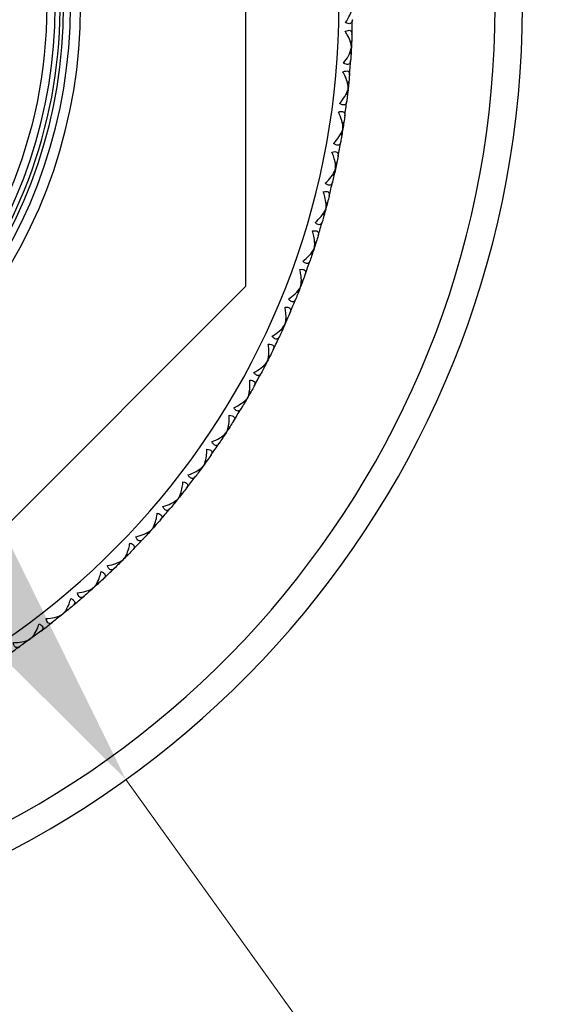
# Model space of a CAD drawing. Units: millimetres. Extents: x 24 to 867, y 24 to 606.
# Drawn here: x 491 to 507, y 190 to 219 of the extents above; entities that cross this region are included whole.
import ezdxf

# ---------------------------------------------------------------- set-up
doc = ezdxf.new("R2010")
doc.units = ezdxf.units.MM
doc.header["$LTSCALE"] = 3
for name, color, linetype, lineweight, true_color in [('Dimension (ISO)', 7, 'Continuous', 18, 0x00003f), ('Visible (ISO)', 7, 'Continuous', 25, 0x00003f), ('Visible Narrow (ISO)', 7, 'Continuous', 25, 0x00003f)]:
    doc.layers.add(name, color=color, linetype=linetype, lineweight=lineweight, true_color=true_color)
doc.styles.add('Samuel Heath (ISO)', font='tahoma.ttf')
doc.dimstyles.new('Samuel Heath (ISO)', dxfattribs={"dimscale": 3, "dimtxt": 3, "dimasz": 2.5, "dimexe": 1, "dimexo": 1.5, "dimgap": 0.762, "dimtad": 0, "dimtih": 1, "dimtoh": 1, "dimrnd": 1e-08, "dimzin": 0, "dimdsep": 46, "dimtxsty": 'Samuel Heath (ISO)', "dimcen": 0.09, "dimdle": 10, "dimclrd": 256, "dimclre": 256, "dimclrt": 256, "dimazin": 0, "dimtfac": 1, "dimtmove": 0, "dimatfit": 3, "dimfxl": 0, "dimtolj": 1, "dimtzin": 0, "dimlwd": 15, "dimlwe": 15, "dimarcsym": 0})

# ---------------------------------------------------------------- blocks, each defined once
blk = doc.blocks.new('*D8')
at = {"layer": 'Defpoints', "color": 0, "transparency": 16777216}
for p in [(461.118, 241.866), (493.782, 196.379)]:
    blk.add_point(p, dxfattribs=at)
at = {"layer": 'Dimension (ISO)', "color": 176, "lineweight": 15, "true_color": 0x000080, "transparency": 16777216}
for p, q in [((465.493, 235.774), (489.408, 202.471)), ((493.782, 196.379), (510.001, 173.794)), ((510.001, 173.794), (517.501, 173.794))]:
    blk.add_line(p, q, dxfattribs=at)
at = {"layer": 'Dimension (ISO)', "color": 176, "true_color": 0x000080, "transparency": 16777216}
for points in [[(466.508, 236.503), (464.477, 235.045), (461.118, 241.866)], [(490.423, 203.2), (488.392, 201.742), (493.782, 196.379)]]:
    blk.add_solid(points, dxfattribs=at)
at = {"layer": 'Dimension (ISO)', "color": 176, "lineweight": 18, "true_color": 0x000080, "transparency": 16777216, "insert": (546.228, 187.347), "char_height": 9, "attachment_point": 2, "style": 'Samuel Heath (ISO)'}
blk.add_mtext('\\A1; ∅56.00\\P[∅2 3/16]', dxfattribs=at)

msp = doc.modelspace()

# ---------------------------------------------------------------- linework, layer by layer
at = {"layer": 'Visible (ISO)'}
for p, q in [((497.314, 210.895), (497.314, 227.35)), ((500.389, 218.083), (500.428, 218.118)), ((500.419, 217.919), (500.418, 217.919)), ((500.372, 217.759), (500.407, 217.72)), ((500.304, 216.884), (500.344, 216.917)), ((500.27, 216.561), (500.303, 216.52)), ((500.324, 216.718), (500.324, 216.718)), ((500.155, 215.691), (500.197, 215.721)), ((500.104, 215.37), (500.135, 215.328)), ((500.167, 215.525), (500.167, 215.525)), ((499.944, 214.507), (499.988, 214.536)), ((499.877, 214.19), (499.905, 214.146)), ((499.948, 214.341), (499.947, 214.341)), ((499.672, 213.336), (499.717, 213.362)), ((499.588, 213.023), (499.614, 212.978)), ((499.667, 213.17), (499.666, 213.17)), ((499.339, 212.181), (499.385, 212.205)), ((499.238, 211.873), (499.262, 211.826)), ((499.325, 212.015), (499.324, 212.015)), ((498.945, 211.045), (498.993, 211.066)), ((485.678, 199.259), (497.314, 210.895)), ((498.829, 210.742), (498.85, 210.694)), ((498.923, 210.88), (498.922, 210.88)), ((498.493, 209.931), (498.542, 209.95)), ((498.361, 209.635), (498.38, 209.586)), ((498.462, 209.768), (498.461, 209.768)), ((497.943, 208.681), (497.943, 208.681)), ((497.983, 208.842), (498.033, 208.859)), ((497.836, 208.553), (497.852, 208.504)), ((497.417, 207.782), (497.468, 207.795)), ((497.255, 207.501), (497.269, 207.45)), ((497.369, 207.623), (497.369, 207.623)), ((496.74, 206.596), (496.739, 206.596)), ((496.796, 206.752), (496.847, 206.763)), ((496.62, 206.48), (496.63, 206.429)), ((496.122, 205.757), (496.174, 205.765)), ((495.932, 205.494), (495.94, 205.443)), ((496.058, 205.603), (496.057, 205.604)), ((495.325, 204.648), (495.324, 204.648)), ((495.397, 204.798), (495.449, 204.803)), ((495.193, 204.546), (495.199, 204.494)), ((494.543, 203.733), (494.542, 203.733)), ((494.623, 203.878), (494.675, 203.881)), ((494.406, 203.637), (494.409, 203.585)), ((493.714, 202.859), (493.713, 202.859)), ((493.802, 203), (493.854, 203)), ((493.572, 202.771), (493.572, 202.719)), ((492.694, 201.95), (492.692, 201.898)), ((492.84, 202.03), (492.84, 202.03)), ((492.935, 202.167), (492.988, 202.164)), ((492.027, 201.38), (492.079, 201.374)), ((491.775, 201.175), (491.769, 201.124)), ((491.925, 201.248), (491.924, 201.248)), ((490.969, 200.515), (490.969, 200.515)), ((491.078, 200.641), (491.13, 200.633)), ((490.816, 200.45), (490.808, 200.399))]:
    msp.add_line(p, q, dxfattribs=at)
msp.add_circle((477.45, 219.123), 14, dxfattribs=at)
for radius, start, end in [(28, 196.4681, 163.5319), (14.7, 212.6813, 147.3187), (14.5, 213.1898, 146.8102), (14.25, 213.8498, 146.1502), (23, 357.9589, 359.0411), (23, 354.9589, 356.0411), (23, 351.9589, 353.0411), (23, 348.9589, 350.0411), (23, 345.9589, 347.0411), (23, 342.9589, 344.0411), (23, 339.9589, 341.0411), (23, 336.9589, 338.0411), (23, 333.9589, 335.0411), (23, 330.9589, 332.0411), (23, 327.9589, 329.0411), (23, 324.9589, 326.0411), (23, 321.9589, 323.0411), (23, 318.9589, 320.0411), (23, 315.9589, 317.0411), (23, 312.9589, 314.0411), (23, 309.9589, 311.0411), (23, 306.9589, 308.0411), (23, 303.9589, 305.0411)]:
    msp.add_arc((477.45, 219.123), radius, start, end, dxfattribs=at)
for points, knots in [([(500.245, 218.655), (500.296, 218.726), (500.34, 218.8), (500.416, 218.958), (500.441, 219.037), (500.449, 219.108), (500.45, 219.115), (500.45, 219.123)], [0, 0, 0, 0, 0.02768494, 0.02768494, 0.061111, 0.061111, 0.06496581, 0.06496581, 0.06496581, 0.06496581]), ([(500.447, 218.738), (500.447, 218.736), (500.447, 218.735), (500.447, 218.732), (500.447, 218.73), (500.446, 218.723), (500.446, 218.719), (500.444, 218.705), (500.443, 218.696), (500.436, 218.67), (500.428, 218.655), (500.406, 218.633), (500.392, 218.625), (500.359, 218.619), (500.341, 218.619), (500.297, 218.63), (500.272, 218.64), (500.245, 218.655)], [0.00000069, 0.00000069, 0.00000069, 0.00000069, 0.00063004, 0.00063004, 0.00152703, 0.00152703, 0.00376482, 0.00376482, 0.00844896, 0.00844896, 0.01797075, 0.01797075, 0.02707812, 0.02707812, 0.03556777, 0.03556777, 0.04568311, 0.04568311, 0.04568311, 0.04568311]), ([(500.239, 218.397), (500.267, 218.41), (500.294, 218.42), (500.342, 218.428), (500.361, 218.426), (500.394, 218.415), (500.406, 218.406), (500.428, 218.375), (500.434, 218.352), (500.436, 218.321), (500.436, 218.317), (500.436, 218.311), (500.436, 218.309), (500.436, 218.307), (500.436, 218.306), (500.436, 218.305), (500.436, 218.304), (500.436, 218.303)], [0, 0, 0, 0, 0.01055462, 0.01055462, 0.02005986, 0.02005986, 0.02911691, 0.02911691, 0.04214172, 0.04214172, 0.04415589, 0.04415589, 0.04500566, 0.04500566, 0.04533894, 0.04533894, 0.04564883, 0.04564883, 0.04564883, 0.04564883]), ([(500.418, 217.919), (500.418, 217.923), (500.418, 217.927), (500.418, 217.943), (500.417, 217.955), (500.412, 217.999), (500.404, 218.033), (500.376, 218.13), (500.349, 218.195), (500.293, 218.306), (500.267, 218.351), (500.239, 218.397)], [0.00206719, 0.00206719, 0.00206719, 0.00206719, 0.00390117, 0.00390117, 0.00916284, 0.00916284, 0.02280176, 0.02280176, 0.0469479, 0.0469479, 0.06377761, 0.06377761, 0.06377761, 0.06377761]), ([(500.19, 217.462), (500.244, 217.531), (500.292, 217.603), (500.376, 217.756), (500.405, 217.834), (500.417, 217.905), (500.418, 217.912), (500.418, 217.919)], [0, 0, 0, 0, 0.02768494, 0.02768494, 0.061111, 0.061111, 0.06496581, 0.06496581, 0.06496581, 0.06496581]), ([(500.395, 217.535), (500.395, 217.533), (500.395, 217.532), (500.395, 217.529), (500.395, 217.527), (500.394, 217.52), (500.393, 217.516), (500.391, 217.502), (500.389, 217.493), (500.38, 217.468), (500.372, 217.453), (500.349, 217.432), (500.335, 217.425), (500.302, 217.42), (500.284, 217.422), (500.24, 217.434), (500.215, 217.447), (500.19, 217.462)], [0.00000069, 0.00000069, 0.00000069, 0.00000069, 0.00063004, 0.00063004, 0.00152703, 0.00152703, 0.00376482, 0.00376482, 0.00844896, 0.00844896, 0.01797075, 0.01797075, 0.02707812, 0.02707812, 0.03556777, 0.03556777, 0.04568311, 0.04568311, 0.04568311, 0.04568311]), ([(500.169, 217.205), (500.198, 217.217), (500.226, 217.225), (500.274, 217.23), (500.294, 217.228), (500.325, 217.215), (500.337, 217.205), (500.357, 217.174), (500.362, 217.15), (500.362, 217.119), (500.362, 217.115), (500.362, 217.109), (500.362, 217.107), (500.362, 217.105), (500.361, 217.104), (500.361, 217.103), (500.361, 217.102), (500.361, 217.102)], [0, 0, 0, 0, 0.01055462, 0.01055462, 0.02005986, 0.02005986, 0.02911691, 0.02911691, 0.04214172, 0.04214172, 0.04415589, 0.04415589, 0.04500566, 0.04500566, 0.04533894, 0.04533894, 0.04564883, 0.04564883, 0.04564883, 0.04564883]), ([(500.324, 216.718), (500.324, 216.722), (500.324, 216.726), (500.325, 216.742), (500.324, 216.754), (500.321, 216.799), (500.316, 216.834), (500.292, 216.931), (500.269, 216.998), (500.219, 217.111), (500.196, 217.158), (500.169, 217.205)], [0.00206719, 0.00206719, 0.00206719, 0.00206719, 0.00390117, 0.00390117, 0.00916284, 0.00916284, 0.02280176, 0.02280176, 0.0469479, 0.0469479, 0.06377761, 0.06377761, 0.06377761, 0.06377761]), ([(500.072, 216.275), (500.13, 216.341), (500.181, 216.409), (500.273, 216.558), (500.306, 216.634), (500.322, 216.704), (500.323, 216.711), (500.324, 216.718)], [0, 0, 0, 0, 0.02768494, 0.02768494, 0.061111, 0.061111, 0.06496581, 0.06496581, 0.06496581, 0.06496581]), ([(500.281, 216.336), (500.281, 216.335), (500.28, 216.333), (500.28, 216.33), (500.28, 216.328), (500.279, 216.322), (500.278, 216.317), (500.275, 216.304), (500.272, 216.295), (500.262, 216.27), (500.253, 216.256), (500.229, 216.236), (500.215, 216.23), (500.181, 216.227), (500.163, 216.229), (500.121, 216.244), (500.096, 216.257), (500.072, 216.275)], [0.00000069, 0.00000069, 0.00000069, 0.00000069, 0.00063004, 0.00063004, 0.00152703, 0.00152703, 0.00376482, 0.00376482, 0.00844896, 0.00844896, 0.01797075, 0.01797075, 0.02707812, 0.02707812, 0.03556777, 0.03556777, 0.04568311, 0.04568311, 0.04568311, 0.04568311]), ([(500.038, 216.019), (500.067, 216.029), (500.096, 216.036), (500.144, 216.039), (500.163, 216.035), (500.194, 216.021), (500.205, 216.01), (500.224, 215.977), (500.227, 215.953), (500.226, 215.923), (500.226, 215.919), (500.225, 215.913), (500.225, 215.911), (500.225, 215.909), (500.224, 215.908), (500.224, 215.907), (500.224, 215.906), (500.224, 215.905)], [0, 0, 0, 0, 0.01055462, 0.01055462, 0.02005986, 0.02005986, 0.02911691, 0.02911691, 0.04214172, 0.04214172, 0.04415589, 0.04415589, 0.04500566, 0.04500566, 0.04533894, 0.04533894, 0.04564883, 0.04564883, 0.04564883, 0.04564883]), ([(500.167, 215.525), (500.167, 215.529), (500.168, 215.533), (500.169, 215.548), (500.169, 215.561), (500.168, 215.605), (500.164, 215.64), (500.146, 215.739), (500.127, 215.807), (500.083, 215.922), (500.062, 215.971), (500.038, 216.019)], [0.00206719, 0.00206719, 0.00206719, 0.00206719, 0.00390117, 0.00390117, 0.00916284, 0.00916284, 0.02280176, 0.02280176, 0.0469479, 0.0469479, 0.06377761, 0.06377761, 0.06377761, 0.06377761]), ([(499.892, 215.095), (499.953, 215.157), (500.008, 215.223), (500.108, 215.368), (500.145, 215.442), (500.164, 215.511), (500.165, 215.518), (500.167, 215.525)], [0, 0, 0, 0, 0.02768494, 0.02768494, 0.061111, 0.061111, 0.06496581, 0.06496581, 0.06496581, 0.06496581]), ([(500.104, 215.145), (500.103, 215.144), (500.103, 215.142), (500.103, 215.139), (500.102, 215.137), (500.101, 215.131), (500.1, 215.126), (500.096, 215.113), (500.093, 215.104), (500.082, 215.08), (500.072, 215.067), (500.047, 215.048), (500.032, 215.042), (499.999, 215.041), (499.981, 215.045), (499.939, 215.062), (499.915, 215.076), (499.892, 215.095)], [0.00000069, 0.00000069, 0.00000069, 0.00000069, 0.00063004, 0.00063004, 0.00152703, 0.00152703, 0.00376482, 0.00376482, 0.00844896, 0.00844896, 0.01797075, 0.01797075, 0.02707812, 0.02707812, 0.03556777, 0.03556777, 0.04568311, 0.04568311, 0.04568311, 0.04568311]), ([(499.845, 214.841), (499.875, 214.85), (499.903, 214.855), (499.951, 214.855), (499.97, 214.851), (500, 214.835), (500.011, 214.823), (500.028, 214.79), (500.03, 214.766), (500.027, 214.735), (500.027, 214.731), (500.026, 214.725), (500.026, 214.724), (500.025, 214.721), (500.025, 214.72), (500.025, 214.719), (500.025, 214.718), (500.025, 214.718)], [0, 0, 0, 0, 0.01055462, 0.01055462, 0.02005986, 0.02005986, 0.02911691, 0.02911691, 0.04214172, 0.04214172, 0.04415589, 0.04415589, 0.04500566, 0.04500566, 0.04533894, 0.04533894, 0.04564883, 0.04564883, 0.04564883, 0.04564883]), ([(499.947, 214.341), (499.948, 214.345), (499.949, 214.349), (499.951, 214.364), (499.952, 214.376), (499.953, 214.421), (499.951, 214.456), (499.938, 214.556), (499.922, 214.624), (499.884, 214.742), (499.866, 214.791), (499.845, 214.841)], [0.00206719, 0.00206719, 0.00206719, 0.00206719, 0.00390117, 0.00390117, 0.00916284, 0.00916284, 0.02280176, 0.02280176, 0.0469479, 0.0469479, 0.06377761, 0.06377761, 0.06377761, 0.06377761]), ([(499.65, 213.926), (499.715, 213.985), (499.773, 214.048), (499.88, 214.187), (499.921, 214.259), (499.943, 214.327), (499.946, 214.334), (499.947, 214.341)], [0, 0, 0, 0, 0.02768494, 0.02768494, 0.061111, 0.061111, 0.06496581, 0.06496581, 0.06496581, 0.06496581]), ([(499.864, 213.965), (499.864, 213.963), (499.864, 213.962), (499.863, 213.959), (499.863, 213.957), (499.861, 213.951), (499.86, 213.947), (499.855, 213.933), (499.852, 213.925), (499.839, 213.901), (499.829, 213.888), (499.803, 213.871), (499.788, 213.866), (499.754, 213.866), (499.737, 213.871), (499.696, 213.89), (499.673, 213.906), (499.65, 213.926)], [0.00000069, 0.00000069, 0.00000069, 0.00000069, 0.00063004, 0.00063004, 0.00152703, 0.00152703, 0.00376482, 0.00376482, 0.00844896, 0.00844896, 0.01797075, 0.01797075, 0.02707812, 0.02707812, 0.03556777, 0.03556777, 0.04568311, 0.04568311, 0.04568311, 0.04568311]), ([(499.59, 213.674), (499.62, 213.682), (499.649, 213.686), (499.697, 213.683), (499.716, 213.678), (499.745, 213.66), (499.755, 213.648), (499.77, 213.614), (499.771, 213.59), (499.767, 213.56), (499.766, 213.556), (499.765, 213.55), (499.764, 213.548), (499.764, 213.546), (499.764, 213.545), (499.763, 213.544), (499.763, 213.543), (499.763, 213.542)], [0, 0, 0, 0, 0.01055462, 0.01055462, 0.02005986, 0.02005986, 0.02911691, 0.02911691, 0.04214172, 0.04214172, 0.04415589, 0.04415589, 0.04500566, 0.04500566, 0.04533894, 0.04533894, 0.04564883, 0.04564883, 0.04564883, 0.04564883]), ([(499.666, 213.17), (499.667, 213.174), (499.668, 213.178), (499.671, 213.193), (499.672, 213.205), (499.676, 213.25), (499.676, 213.285), (499.668, 213.385), (499.656, 213.454), (499.624, 213.574), (499.608, 213.624), (499.59, 213.674)], [0.00206719, 0.00206719, 0.00206719, 0.00206719, 0.00390117, 0.00390117, 0.00916284, 0.00916284, 0.02280176, 0.02280176, 0.0469479, 0.0469479, 0.06377761, 0.06377761, 0.06377761, 0.06377761]), ([(499.348, 212.771), (499.415, 212.827), (499.477, 212.887), (499.591, 213.02), (499.636, 213.089), (499.662, 213.156), (499.664, 213.163), (499.666, 213.17)], [0, 0, 0, 0, 0.02768494, 0.02768494, 0.061111, 0.061111, 0.06496581, 0.06496581, 0.06496581, 0.06496581]), ([(499.564, 212.799), (499.563, 212.797), (499.563, 212.796), (499.562, 212.793), (499.562, 212.791), (499.56, 212.785), (499.558, 212.781), (499.553, 212.768), (499.549, 212.76), (499.535, 212.737), (499.524, 212.724), (499.497, 212.708), (499.482, 212.704), (499.448, 212.706), (499.431, 212.712), (499.391, 212.733), (499.369, 212.75), (499.348, 212.771)], [0.00000069, 0.00000069, 0.00000069, 0.00000069, 0.00063004, 0.00063004, 0.00152703, 0.00152703, 0.00376482, 0.00376482, 0.00844896, 0.00844896, 0.01797075, 0.01797075, 0.02707812, 0.02707812, 0.03556777, 0.03556777, 0.04568311, 0.04568311, 0.04568311, 0.04568311]), ([(499.274, 212.523), (499.305, 212.529), (499.334, 212.531), (499.382, 212.526), (499.4, 212.52), (499.429, 212.501), (499.438, 212.489), (499.451, 212.454), (499.451, 212.429), (499.445, 212.399), (499.444, 212.395), (499.443, 212.39), (499.442, 212.388), (499.441, 212.385), (499.441, 212.385), (499.441, 212.383), (499.441, 212.383), (499.44, 212.382)], [0, 0, 0, 0, 0.01055462, 0.01055462, 0.02005986, 0.02005986, 0.02911691, 0.02911691, 0.04214172, 0.04214172, 0.04415589, 0.04415589, 0.04500566, 0.04500566, 0.04533894, 0.04533894, 0.04564883, 0.04564883, 0.04564883, 0.04564883]), ([(499.324, 212.015), (499.325, 212.019), (499.326, 212.023), (499.33, 212.038), (499.332, 212.05), (499.338, 212.095), (499.34, 212.13), (499.338, 212.23), (499.329, 212.3), (499.304, 212.421), (499.29, 212.472), (499.274, 212.523)], [0.00206719, 0.00206719, 0.00206719, 0.00206719, 0.00390117, 0.00390117, 0.00916284, 0.00916284, 0.02280176, 0.02280176, 0.0469479, 0.0469479, 0.06377761, 0.06377761, 0.06377761, 0.06377761]), ([(498.985, 211.634), (499.056, 211.686), (499.121, 211.743), (499.241, 211.869), (499.29, 211.937), (499.319, 212.002), (499.322, 212.009), (499.324, 212.015)], [0, 0, 0, 0, 0.02768494, 0.02768494, 0.061111, 0.061111, 0.06496581, 0.06496581, 0.06496581, 0.06496581]), ([(499.203, 211.65), (499.202, 211.649), (499.202, 211.648), (499.201, 211.645), (499.2, 211.643), (499.198, 211.637), (499.196, 211.632), (499.19, 211.62), (499.186, 211.612), (499.171, 211.59), (499.159, 211.578), (499.131, 211.563), (499.116, 211.56), (499.082, 211.564), (499.065, 211.57), (499.027, 211.594), (499.006, 211.612), (498.985, 211.634)], [0.00000069, 0.00000069, 0.00000069, 0.00000069, 0.00063004, 0.00063004, 0.00152703, 0.00152703, 0.00376482, 0.00376482, 0.00844896, 0.00844896, 0.01797075, 0.01797075, 0.02707812, 0.02707812, 0.03556777, 0.03556777, 0.04568311, 0.04568311, 0.04568311, 0.04568311]), ([(498.899, 211.39), (498.93, 211.394), (498.959, 211.395), (499.007, 211.388), (499.025, 211.38), (499.052, 211.36), (499.061, 211.347), (499.072, 211.311), (499.071, 211.287), (499.063, 211.257), (499.062, 211.253), (499.06, 211.248), (499.059, 211.246), (499.059, 211.244), (499.058, 211.243), (499.058, 211.242), (499.058, 211.241), (499.058, 211.241)], [0, 0, 0, 0, 0.01055462, 0.01055462, 0.02005986, 0.02005986, 0.02911691, 0.02911691, 0.04214172, 0.04214172, 0.04415589, 0.04415589, 0.04500566, 0.04500566, 0.04533894, 0.04533894, 0.04564883, 0.04564883, 0.04564883, 0.04564883]), ([(498.922, 210.88), (498.924, 210.884), (498.925, 210.888), (498.929, 210.903), (498.932, 210.915), (498.941, 210.959), (498.944, 210.994), (498.947, 211.094), (498.942, 211.164), (498.923, 211.287), (498.912, 211.338), (498.899, 211.39)], [0.00206719, 0.00206719, 0.00206719, 0.00206719, 0.00390117, 0.00390117, 0.00916284, 0.00916284, 0.02280176, 0.02280176, 0.0469479, 0.0469479, 0.06377761, 0.06377761, 0.06377761, 0.06377761]), ([(498.564, 210.517), (498.637, 210.565), (498.705, 210.619), (498.832, 210.739), (498.884, 210.804), (498.916, 210.867), (498.919, 210.874), (498.922, 210.88)], [0, 0, 0, 0, 0.02768494, 0.02768494, 0.061111, 0.061111, 0.06496581, 0.06496581, 0.06496581, 0.06496581]), ([(498.782, 210.522), (498.781, 210.521), (498.781, 210.519), (498.779, 210.516), (498.779, 210.515), (498.776, 210.509), (498.774, 210.505), (498.768, 210.492), (498.763, 210.485), (498.747, 210.463), (498.734, 210.452), (498.706, 210.439), (498.69, 210.436), (498.657, 210.442), (498.641, 210.449), (498.603, 210.475), (498.583, 210.494), (498.564, 210.517)], [0.00000069, 0.00000069, 0.00000069, 0.00000069, 0.00063004, 0.00063004, 0.00152703, 0.00152703, 0.00376482, 0.00376482, 0.00844896, 0.00844896, 0.01797075, 0.01797075, 0.02707812, 0.02707812, 0.03556777, 0.03556777, 0.04568311, 0.04568311, 0.04568311, 0.04568311]), ([(498.461, 209.768), (498.463, 209.771), (498.464, 209.775), (498.47, 209.79), (498.473, 209.802), (498.484, 209.845), (498.489, 209.88), (498.497, 209.98), (498.496, 210.051), (498.483, 210.174), (498.475, 210.226), (498.465, 210.278)], [0.00206719, 0.00206719, 0.00206719, 0.00206719, 0.00390117, 0.00390117, 0.00916284, 0.00916284, 0.02280176, 0.02280176, 0.0469479, 0.0469479, 0.06377761, 0.06377761, 0.06377761, 0.06377761]), ([(498.465, 210.278), (498.496, 210.281), (498.525, 210.28), (498.572, 210.27), (498.59, 210.262), (498.616, 210.24), (498.624, 210.227), (498.634, 210.19), (498.631, 210.166), (498.622, 210.137), (498.62, 210.133), (498.618, 210.128), (498.618, 210.126), (498.617, 210.124), (498.616, 210.123), (498.616, 210.122), (498.616, 210.121), (498.615, 210.121)], [0, 0, 0, 0, 0.01055462, 0.01055462, 0.02005986, 0.02005986, 0.02911691, 0.02911691, 0.04214172, 0.04214172, 0.04415589, 0.04415589, 0.04500566, 0.04500566, 0.04533894, 0.04533894, 0.04564883, 0.04564883, 0.04564883, 0.04564883]), ([(498.084, 209.424), (498.16, 209.468), (498.23, 209.518), (498.364, 209.631), (498.419, 209.693), (498.455, 209.755), (498.458, 209.761), (498.461, 209.768)], [0, 0, 0, 0, 0.02768494, 0.02768494, 0.061111, 0.061111, 0.06496581, 0.06496581, 0.06496581, 0.06496581]), ([(497.973, 209.19), (498.005, 209.192), (498.033, 209.189), (498.08, 209.177), (498.097, 209.168), (498.122, 209.144), (498.129, 209.131), (498.137, 209.094), (498.133, 209.07), (498.123, 209.041), (498.121, 209.038), (498.119, 209.032), (498.118, 209.03), (498.117, 209.028), (498.116, 209.028), (498.116, 209.026), (498.116, 209.026), (498.115, 209.025)], [0, 0, 0, 0, 0.01055462, 0.01055462, 0.02005986, 0.02005986, 0.02911691, 0.02911691, 0.04214172, 0.04214172, 0.04415589, 0.04415589, 0.04500566, 0.04500566, 0.04533894, 0.04533894, 0.04564883, 0.04564883, 0.04564883, 0.04564883]), ([(498.302, 209.417), (498.302, 209.416), (498.301, 209.415), (498.3, 209.412), (498.299, 209.41), (498.296, 209.404), (498.294, 209.4), (498.287, 209.388), (498.281, 209.381), (498.264, 209.361), (498.251, 209.35), (498.222, 209.338), (498.207, 209.337), (498.174, 209.344), (498.158, 209.352), (498.122, 209.379), (498.103, 209.4), (498.084, 209.424)], [0.00000069, 0.00000069, 0.00000069, 0.00000069, 0.00063004, 0.00063004, 0.00152703, 0.00152703, 0.00376482, 0.00376482, 0.00844896, 0.00844896, 0.01797075, 0.01797075, 0.02707812, 0.02707812, 0.03556777, 0.03556777, 0.04568311, 0.04568311, 0.04568311, 0.04568311]), ([(497.943, 208.681), (497.945, 208.685), (497.946, 208.688), (497.952, 208.703), (497.956, 208.714), (497.97, 208.757), (497.977, 208.791), (497.99, 208.891), (497.992, 208.962), (497.986, 209.085), (497.981, 209.137), (497.973, 209.19)], [0.00206719, 0.00206719, 0.00206719, 0.00206719, 0.00390117, 0.00390117, 0.00916284, 0.00916284, 0.02280176, 0.02280176, 0.0469479, 0.0469479, 0.06377761, 0.06377761, 0.06377761, 0.06377761]), ([(497.549, 208.357), (497.626, 208.398), (497.699, 208.444), (497.838, 208.55), (497.897, 208.609), (497.936, 208.669), (497.94, 208.675), (497.943, 208.681)], [0, 0, 0, 0, 0.02768494, 0.02768494, 0.061111, 0.061111, 0.06496581, 0.06496581, 0.06496581, 0.06496581]), ([(497.766, 208.339), (497.765, 208.338), (497.765, 208.337), (497.763, 208.334), (497.762, 208.332), (497.759, 208.327), (497.756, 208.323), (497.749, 208.311), (497.743, 208.304), (497.725, 208.285), (497.711, 208.275), (497.682, 208.264), (497.666, 208.264), (497.634, 208.273), (497.618, 208.282), (497.583, 208.311), (497.565, 208.332), (497.549, 208.357)], [0.00000069, 0.00000069, 0.00000069, 0.00000069, 0.00063004, 0.00063004, 0.00152703, 0.00152703, 0.00376482, 0.00376482, 0.00844896, 0.00844896, 0.01797075, 0.01797075, 0.02707812, 0.02707812, 0.03556777, 0.03556777, 0.04568311, 0.04568311, 0.04568311, 0.04568311]), ([(497.369, 207.623), (497.37, 207.626), (497.372, 207.63), (497.379, 207.644), (497.384, 207.655), (497.399, 207.697), (497.408, 207.731), (497.426, 207.83), (497.432, 207.9), (497.433, 208.024), (497.43, 208.077), (497.425, 208.13)], [0.00206719, 0.00206719, 0.00206719, 0.00206719, 0.00390117, 0.00390117, 0.00916284, 0.00916284, 0.02280176, 0.02280176, 0.0469479, 0.0469479, 0.06377761, 0.06377761, 0.06377761, 0.06377761]), ([(497.425, 208.13), (497.457, 208.129), (497.485, 208.126), (497.531, 208.111), (497.548, 208.101), (497.572, 208.076), (497.578, 208.062), (497.584, 208.025), (497.579, 208.001), (497.567, 207.973), (497.565, 207.97), (497.562, 207.964), (497.561, 207.963), (497.56, 207.96), (497.56, 207.96), (497.559, 207.959), (497.559, 207.958), (497.558, 207.957)], [0, 0, 0, 0, 0.01055462, 0.01055462, 0.02005986, 0.02005986, 0.02911691, 0.02911691, 0.04214172, 0.04214172, 0.04415589, 0.04415589, 0.04500566, 0.04500566, 0.04533894, 0.04533894, 0.04564883, 0.04564883, 0.04564883, 0.04564883]), ([(496.958, 207.32), (497.037, 207.356), (497.113, 207.398), (497.257, 207.497), (497.318, 207.553), (497.361, 207.611), (497.365, 207.617), (497.369, 207.623)], [0, 0, 0, 0, 0.02768494, 0.02768494, 0.061111, 0.061111, 0.06496581, 0.06496581, 0.06496581, 0.06496581]), ([(497.174, 207.291), (497.173, 207.29), (497.172, 207.289), (497.17, 207.286), (497.169, 207.284), (497.166, 207.279), (497.163, 207.275), (497.155, 207.264), (497.149, 207.257), (497.13, 207.238), (497.116, 207.229), (497.086, 207.22), (497.07, 207.221), (497.038, 207.231), (497.023, 207.241), (496.99, 207.272), (496.973, 207.294), (496.958, 207.32)], [0.00000069, 0.00000069, 0.00000069, 0.00000069, 0.00063004, 0.00063004, 0.00152703, 0.00152703, 0.00376482, 0.00376482, 0.00844896, 0.00844896, 0.01797075, 0.01797075, 0.02707812, 0.02707812, 0.03556777, 0.03556777, 0.04568311, 0.04568311, 0.04568311, 0.04568311]), ([(496.739, 206.596), (496.741, 206.599), (496.743, 206.603), (496.751, 206.617), (496.756, 206.628), (496.774, 206.669), (496.784, 206.702), (496.808, 206.8), (496.817, 206.87), (496.824, 206.993), (496.825, 207.046), (496.823, 207.1)], [0.00206719, 0.00206719, 0.00206719, 0.00206719, 0.00390117, 0.00390117, 0.00916284, 0.00916284, 0.02280176, 0.02280176, 0.0469479, 0.0469479, 0.06377761, 0.06377761, 0.06377761, 0.06377761]), ([(496.823, 207.1), (496.854, 207.097), (496.882, 207.092), (496.927, 207.075), (496.944, 207.064), (496.966, 207.038), (496.972, 207.024), (496.976, 206.987), (496.969, 206.963), (496.956, 206.936), (496.954, 206.932), (496.951, 206.927), (496.95, 206.925), (496.948, 206.923), (496.948, 206.923), (496.947, 206.922), (496.947, 206.921), (496.947, 206.92)], [0, 0, 0, 0, 0.01055462, 0.01055462, 0.02005986, 0.02005986, 0.02911691, 0.02911691, 0.04214172, 0.04214172, 0.04415589, 0.04415589, 0.04500566, 0.04500566, 0.04533894, 0.04533894, 0.04564883, 0.04564883, 0.04564883, 0.04564883]), ([(496.313, 206.315), (496.395, 206.347), (496.472, 206.385), (496.621, 206.477), (496.686, 206.529), (496.731, 206.584), (496.735, 206.59), (496.739, 206.596)], [0, 0, 0, 0, 0.02768494, 0.02768494, 0.061111, 0.061111, 0.06496581, 0.06496581, 0.06496581, 0.06496581]), ([(496.527, 206.275), (496.527, 206.274), (496.526, 206.273), (496.524, 206.27), (496.523, 206.268), (496.519, 206.263), (496.516, 206.26), (496.507, 206.249), (496.501, 206.242), (496.481, 206.225), (496.466, 206.216), (496.436, 206.209), (496.42, 206.21), (496.389, 206.223), (496.374, 206.233), (496.343, 206.266), (496.327, 206.289), (496.313, 206.315)], [0.00000069, 0.00000069, 0.00000069, 0.00000069, 0.00063004, 0.00063004, 0.00152703, 0.00152703, 0.00376482, 0.00376482, 0.00844896, 0.00844896, 0.01797075, 0.01797075, 0.02707812, 0.02707812, 0.03556777, 0.03556777, 0.04568311, 0.04568311, 0.04568311, 0.04568311]), ([(496.057, 205.604), (496.06, 205.607), (496.062, 205.61), (496.07, 205.624), (496.076, 205.635), (496.095, 205.675), (496.108, 205.708), (496.137, 205.804), (496.15, 205.873), (496.163, 205.996), (496.166, 206.049), (496.167, 206.102)], [0.00206719, 0.00206719, 0.00206719, 0.00206719, 0.00390117, 0.00390117, 0.00916284, 0.00916284, 0.02280176, 0.02280176, 0.0469479, 0.0469479, 0.06377761, 0.06377761, 0.06377761, 0.06377761]), ([(496.167, 206.102), (496.198, 206.098), (496.226, 206.092), (496.27, 206.072), (496.286, 206.06), (496.307, 206.033), (496.312, 206.019), (496.314, 205.981), (496.306, 205.958), (496.291, 205.932), (496.289, 205.928), (496.286, 205.923), (496.285, 205.922), (496.283, 205.92), (496.283, 205.919), (496.282, 205.918), (496.282, 205.917), (496.281, 205.917)], [0, 0, 0, 0, 0.01055462, 0.01055462, 0.02005986, 0.02005986, 0.02911691, 0.02911691, 0.04214172, 0.04214172, 0.04415589, 0.04415589, 0.04500566, 0.04500566, 0.04533894, 0.04533894, 0.04564883, 0.04564883, 0.04564883, 0.04564883]), ([(495.617, 205.345), (495.7, 205.374), (495.779, 205.407), (495.933, 205.491), (496, 205.54), (496.048, 205.593), (496.053, 205.598), (496.057, 205.604)], [0, 0, 0, 0, 0.02768494, 0.02768494, 0.061111, 0.061111, 0.06496581, 0.06496581, 0.06496581, 0.06496581]), ([(495.324, 204.648), (495.327, 204.652), (495.329, 204.655), (495.338, 204.668), (495.344, 204.678), (495.366, 204.717), (495.38, 204.749), (495.414, 204.844), (495.431, 204.913), (495.451, 205.035), (495.456, 205.087), (495.46, 205.141)], [0.00206719, 0.00206719, 0.00206719, 0.00206719, 0.00390117, 0.00390117, 0.00916284, 0.00916284, 0.02280176, 0.02280176, 0.0469479, 0.0469479, 0.06377761, 0.06377761, 0.06377761, 0.06377761]), ([(495.46, 205.141), (495.491, 205.135), (495.518, 205.127), (495.561, 205.105), (495.577, 205.092), (495.596, 205.064), (495.6, 205.05), (495.6, 205.012), (495.591, 204.989), (495.575, 204.964), (495.572, 204.96), (495.569, 204.955), (495.568, 204.954), (495.566, 204.952), (495.566, 204.951), (495.565, 204.95), (495.565, 204.95), (495.564, 204.949)], [0, 0, 0, 0, 0.01055462, 0.01055462, 0.02005986, 0.02005986, 0.02911691, 0.02911691, 0.04214172, 0.04214172, 0.04415589, 0.04415589, 0.04500566, 0.04500566, 0.04533894, 0.04533894, 0.04564883, 0.04564883, 0.04564883, 0.04564883]), ([(495.829, 205.294), (495.828, 205.293), (495.827, 205.292), (495.825, 205.289), (495.824, 205.288), (495.82, 205.283), (495.817, 205.279), (495.807, 205.269), (495.801, 205.263), (495.78, 205.246), (495.765, 205.239), (495.734, 205.233), (495.718, 205.235), (495.688, 205.249), (495.674, 205.26), (495.644, 205.294), (495.63, 205.318), (495.617, 205.345)], [0.00000069, 0.00000069, 0.00000069, 0.00000069, 0.00063004, 0.00063004, 0.00152703, 0.00152703, 0.00376482, 0.00376482, 0.00844896, 0.00844896, 0.01797075, 0.01797075, 0.02707812, 0.02707812, 0.03556777, 0.03556777, 0.04568311, 0.04568311, 0.04568311, 0.04568311]), ([(494.871, 204.414), (494.956, 204.437), (495.036, 204.467), (495.195, 204.542), (495.264, 204.587), (495.315, 204.638), (495.32, 204.643), (495.324, 204.648)], [0, 0, 0, 0, 0.02768494, 0.02768494, 0.061111, 0.061111, 0.06496581, 0.06496581, 0.06496581, 0.06496581]), ([(495.08, 204.351), (495.079, 204.35), (495.078, 204.349), (495.076, 204.347), (495.075, 204.345), (495.07, 204.34), (495.067, 204.337), (495.057, 204.327), (495.05, 204.321), (495.029, 204.306), (495.013, 204.299), (494.982, 204.295), (494.967, 204.298), (494.937, 204.314), (494.923, 204.326), (494.895, 204.361), (494.882, 204.386), (494.871, 204.414)], [0.00000069, 0.00000069, 0.00000069, 0.00000069, 0.00063004, 0.00063004, 0.00152703, 0.00152703, 0.00376482, 0.00376482, 0.00844896, 0.00844896, 0.01797075, 0.01797075, 0.02707812, 0.02707812, 0.03556777, 0.03556777, 0.04568311, 0.04568311, 0.04568311, 0.04568311]), ([(494.542, 203.733), (494.545, 203.736), (494.547, 203.739), (494.557, 203.752), (494.564, 203.762), (494.588, 203.8), (494.603, 203.831), (494.642, 203.923), (494.662, 203.991), (494.689, 204.112), (494.697, 204.164), (494.703, 204.217)], [0.00206719, 0.00206719, 0.00206719, 0.00206719, 0.00390117, 0.00390117, 0.00916284, 0.00916284, 0.02280176, 0.02280176, 0.0469479, 0.0469479, 0.06377761, 0.06377761, 0.06377761, 0.06377761]), ([(494.703, 204.217), (494.734, 204.21), (494.761, 204.2), (494.803, 204.176), (494.817, 204.163), (494.835, 204.134), (494.839, 204.119), (494.837, 204.082), (494.827, 204.059), (494.809, 204.035), (494.806, 204.031), (494.803, 204.027), (494.802, 204.025), (494.8, 204.023), (494.799, 204.023), (494.799, 204.022), (494.798, 204.021), (494.798, 204.021)], [0, 0, 0, 0, 0.01055462, 0.01055462, 0.02005986, 0.02005986, 0.02911691, 0.02911691, 0.04214172, 0.04214172, 0.04415589, 0.04415589, 0.04500566, 0.04500566, 0.04533894, 0.04533894, 0.04564883, 0.04564883, 0.04564883, 0.04564883]), ([(494.077, 203.522), (494.163, 203.541), (494.245, 203.567), (494.407, 203.633), (494.479, 203.675), (494.532, 203.723), (494.537, 203.728), (494.542, 203.733)], [0, 0, 0, 0, 0.02768494, 0.02768494, 0.061111, 0.061111, 0.06496581, 0.06496581, 0.06496581, 0.06496581]), ([(494.283, 203.449), (494.282, 203.448), (494.281, 203.447), (494.279, 203.444), (494.277, 203.443), (494.273, 203.438), (494.269, 203.435), (494.259, 203.426), (494.252, 203.421), (494.229, 203.406), (494.213, 203.4), (494.182, 203.398), (494.167, 203.402), (494.138, 203.419), (494.125, 203.431), (494.099, 203.468), (494.087, 203.494), (494.077, 203.522)], [0.00000069, 0.00000069, 0.00000069, 0.00000069, 0.00063004, 0.00063004, 0.00152703, 0.00152703, 0.00376482, 0.00376482, 0.00844896, 0.00844896, 0.01797075, 0.01797075, 0.02707812, 0.02707812, 0.03556777, 0.03556777, 0.04568311, 0.04568311, 0.04568311, 0.04568311]), ([(493.713, 202.859), (493.716, 202.862), (493.719, 202.865), (493.729, 202.877), (493.736, 202.887), (493.762, 202.924), (493.779, 202.954), (493.823, 203.045), (493.847, 203.111), (493.879, 203.23), (493.891, 203.282), (493.9, 203.335)], [0.00206719, 0.00206719, 0.00206719, 0.00206719, 0.00390117, 0.00390117, 0.00916284, 0.00916284, 0.02280176, 0.02280176, 0.0469479, 0.0469479, 0.06377761, 0.06377761, 0.06377761, 0.06377761]), ([(493.9, 203.335), (493.93, 203.326), (493.956, 203.315), (493.997, 203.289), (494.011, 203.275), (494.027, 203.245), (494.03, 203.229), (494.026, 203.192), (494.015, 203.17), (493.996, 203.147), (493.993, 203.144), (493.989, 203.139), (493.988, 203.138), (493.986, 203.136), (493.985, 203.135), (493.985, 203.134), (493.984, 203.134), (493.984, 203.134)], [0, 0, 0, 0, 0.01055462, 0.01055462, 0.02005986, 0.02005986, 0.02911691, 0.02911691, 0.04214172, 0.04214172, 0.04415589, 0.04415589, 0.04500566, 0.04500566, 0.04533894, 0.04533894, 0.04564883, 0.04564883, 0.04564883, 0.04564883]), ([(493.238, 202.673), (493.325, 202.688), (493.408, 202.709), (493.573, 202.767), (493.647, 202.805), (493.703, 202.85), (493.708, 202.854), (493.713, 202.859)], [0, 0, 0, 0, 0.02768494, 0.02768494, 0.061111, 0.061111, 0.06496581, 0.06496581, 0.06496581, 0.06496581]), ([(493.439, 202.589), (493.438, 202.588), (493.437, 202.587), (493.435, 202.585), (493.434, 202.584), (493.429, 202.58), (493.425, 202.577), (493.414, 202.568), (493.407, 202.563), (493.384, 202.55), (493.368, 202.545), (493.336, 202.544), (493.321, 202.548), (493.293, 202.567), (493.281, 202.58), (493.257, 202.619), (493.246, 202.644), (493.238, 202.673)], [0.00000069, 0.00000069, 0.00000069, 0.00000069, 0.00063004, 0.00063004, 0.00152703, 0.00152703, 0.00376482, 0.00376482, 0.00844896, 0.00844896, 0.01797075, 0.01797075, 0.02707812, 0.02707812, 0.03556777, 0.03556777, 0.04568311, 0.04568311, 0.04568311, 0.04568311]), ([(492.84, 202.03), (492.843, 202.033), (492.846, 202.036), (492.857, 202.048), (492.864, 202.057), (492.892, 202.092), (492.911, 202.122), (492.959, 202.21), (492.986, 202.275), (493.025, 202.392), (493.039, 202.443), (493.051, 202.495)], [0.00206719, 0.00206719, 0.00206719, 0.00206719, 0.00390117, 0.00390117, 0.00916284, 0.00916284, 0.02280176, 0.02280176, 0.0469479, 0.0469479, 0.06377761, 0.06377761, 0.06377761, 0.06377761]), ([(493.051, 202.495), (493.08, 202.485), (493.106, 202.473), (493.145, 202.444), (493.159, 202.43), (493.173, 202.399), (493.175, 202.384), (493.169, 202.347), (493.157, 202.325), (493.137, 202.303), (493.134, 202.3), (493.13, 202.295), (493.128, 202.294), (493.127, 202.292), (493.126, 202.292), (493.125, 202.291), (493.125, 202.291), (493.124, 202.29)], [0, 0, 0, 0, 0.01055462, 0.01055462, 0.02005986, 0.02005986, 0.02911691, 0.02911691, 0.04214172, 0.04214172, 0.04415589, 0.04415589, 0.04500566, 0.04500566, 0.04533894, 0.04533894, 0.04564883, 0.04564883, 0.04564883, 0.04564883]), ([(492.356, 201.869), (492.443, 201.88), (492.527, 201.896), (492.695, 201.946), (492.771, 201.98), (492.829, 202.021), (492.835, 202.026), (492.84, 202.03)], [0, 0, 0, 0, 0.02768494, 0.02768494, 0.061111, 0.061111, 0.06496581, 0.06496581, 0.06496581, 0.06496581]), ([(491.924, 201.248), (491.927, 201.251), (491.93, 201.254), (491.942, 201.265), (491.95, 201.274), (491.98, 201.307), (492, 201.336), (492.053, 201.421), (492.083, 201.485), (492.128, 201.6), (492.145, 201.65), (492.159, 201.702)], [0.00206719, 0.00206719, 0.00206719, 0.00206719, 0.00390117, 0.00390117, 0.00916284, 0.00916284, 0.02280176, 0.02280176, 0.0469479, 0.0469479, 0.06377761, 0.06377761, 0.06377761, 0.06377761]), ([(492.159, 201.702), (492.188, 201.69), (492.214, 201.676), (492.251, 201.646), (492.263, 201.63), (492.277, 201.599), (492.278, 201.584), (492.27, 201.547), (492.256, 201.526), (492.235, 201.505), (492.232, 201.502), (492.228, 201.498), (492.226, 201.497), (492.224, 201.495), (492.224, 201.495), (492.223, 201.494), (492.222, 201.493), (492.222, 201.493)], [0, 0, 0, 0, 0.01055462, 0.01055462, 0.02005986, 0.02005986, 0.02911691, 0.02911691, 0.04214172, 0.04214172, 0.04415589, 0.04415589, 0.04500566, 0.04500566, 0.04533894, 0.04533894, 0.04564883, 0.04564883, 0.04564883, 0.04564883]), ([(492.552, 201.775), (492.551, 201.774), (492.55, 201.773), (492.548, 201.771), (492.546, 201.77), (492.541, 201.766), (492.537, 201.763), (492.526, 201.755), (492.518, 201.75), (492.494, 201.739), (492.478, 201.734), (492.447, 201.735), (492.432, 201.74), (492.405, 201.76), (492.393, 201.774), (492.372, 201.814), (492.362, 201.84), (492.356, 201.869)], [0.00000069, 0.00000069, 0.00000069, 0.00000069, 0.00063004, 0.00063004, 0.00152703, 0.00152703, 0.00376482, 0.00376482, 0.00844896, 0.00844896, 0.01797075, 0.01797075, 0.02707812, 0.02707812, 0.03556777, 0.03556777, 0.04568311, 0.04568311, 0.04568311, 0.04568311]), ([(491.432, 201.113), (491.52, 201.119), (491.605, 201.131), (491.775, 201.171), (491.853, 201.201), (491.913, 201.24), (491.919, 201.244), (491.924, 201.248)], [0, 0, 0, 0, 0.02768494, 0.02768494, 0.061111, 0.061111, 0.06496581, 0.06496581, 0.06496581, 0.06496581]), ([(491.623, 201.008), (491.622, 201.008), (491.621, 201.007), (491.619, 201.005), (491.617, 201.004), (491.612, 201), (491.608, 200.997), (491.596, 200.99), (491.588, 200.986), (491.564, 200.975), (491.547, 200.972), (491.516, 200.974), (491.502, 200.98), (491.476, 201.002), (491.465, 201.016), (491.445, 201.057), (491.437, 201.083), (491.432, 201.113)], [0.00000069, 0.00000069, 0.00000069, 0.00000069, 0.00063004, 0.00063004, 0.00152703, 0.00152703, 0.00376482, 0.00376482, 0.00844896, 0.00844896, 0.01797075, 0.01797075, 0.02707812, 0.02707812, 0.03556777, 0.03556777, 0.04568311, 0.04568311, 0.04568311, 0.04568311]), ([(490.969, 200.515), (490.972, 200.518), (490.975, 200.52), (490.987, 200.531), (490.996, 200.539), (491.027, 200.571), (491.049, 200.599), (491.106, 200.681), (491.14, 200.743), (491.191, 200.856), (491.21, 200.905), (491.227, 200.956)], [0.00206719, 0.00206719, 0.00206719, 0.00206719, 0.00390117, 0.00390117, 0.00916284, 0.00916284, 0.02280176, 0.02280176, 0.0469479, 0.0469479, 0.06377761, 0.06377761, 0.06377761, 0.06377761]), ([(491.227, 200.956), (491.256, 200.942), (491.28, 200.927), (491.316, 200.895), (491.328, 200.879), (491.339, 200.847), (491.339, 200.832), (491.33, 200.795), (491.315, 200.776), (491.293, 200.755), (491.289, 200.752), (491.285, 200.749), (491.283, 200.748), (491.282, 200.746), (491.281, 200.746), (491.28, 200.745), (491.279, 200.744), (491.279, 200.744)], [0, 0, 0, 0, 0.01055462, 0.01055462, 0.02005986, 0.02005986, 0.02911691, 0.02911691, 0.04214172, 0.04214172, 0.04415589, 0.04415589, 0.04500566, 0.04500566, 0.04533894, 0.04533894, 0.04564883, 0.04564883, 0.04564883, 0.04564883]), ([(490.471, 200.406), (490.558, 200.407), (490.644, 200.415), (490.816, 200.446), (490.895, 200.472), (490.957, 200.508), (490.963, 200.511), (490.969, 200.515)], [0, 0, 0, 0, 0.02768494, 0.02768494, 0.061111, 0.061111, 0.06496581, 0.06496581, 0.06496581, 0.06496581]), ([(490.656, 200.291), (490.655, 200.291), (490.654, 200.29), (490.651, 200.288), (490.65, 200.287), (490.644, 200.284), (490.64, 200.281), (490.628, 200.274), (490.62, 200.27), (490.595, 200.261), (490.578, 200.259), (490.547, 200.263), (490.533, 200.27), (490.508, 200.292), (490.498, 200.307), (490.481, 200.349), (490.474, 200.376), (490.471, 200.406)], [0.00000069, 0.00000069, 0.00000069, 0.00000069, 0.00063004, 0.00063004, 0.00152703, 0.00152703, 0.00376482, 0.00376482, 0.00844896, 0.00844896, 0.01797075, 0.01797075, 0.02707812, 0.02707812, 0.03556777, 0.03556777, 0.04568311, 0.04568311, 0.04568311, 0.04568311])]:
    msp.add_open_spline(points, degree=3, knots=knots, dxfattribs=at)
for points in [[(500.436, 218.303), (500.433, 218.241), (500.431, 218.18), (500.428, 218.118)], [(500.419, 217.919), (500.415, 217.853), (500.411, 217.786), (500.407, 217.72)], [(500.428, 218.118), (500.425, 218.051), (500.422, 217.985), (500.419, 217.919)], [(500.407, 217.72), (500.404, 217.658), (500.4, 217.596), (500.395, 217.535)], [(500.361, 217.102), (500.356, 217.04), (500.35, 216.978), (500.344, 216.917)], [(500.344, 216.917), (500.338, 216.85), (500.331, 216.784), (500.324, 216.718)], [(500.303, 216.52), (500.296, 216.459), (500.288, 216.397), (500.281, 216.336)], [(500.324, 216.718), (500.317, 216.652), (500.31, 216.586), (500.303, 216.52)], [(500.224, 215.905), (500.215, 215.844), (500.207, 215.783), (500.197, 215.721)], [(500.197, 215.721), (500.188, 215.656), (500.177, 215.59), (500.167, 215.525)], [(500.135, 215.328), (500.125, 215.267), (500.114, 215.206), (500.104, 215.145)], [(500.167, 215.525), (500.157, 215.459), (500.146, 215.393), (500.135, 215.328)], [(500.025, 214.718), (500.013, 214.657), (500.001, 214.596), (499.988, 214.536)], [(499.988, 214.536), (499.975, 214.47), (499.961, 214.405), (499.948, 214.341)], [(499.905, 214.146), (499.892, 214.085), (499.878, 214.025), (499.864, 213.965)], [(499.948, 214.341), (499.934, 214.276), (499.92, 214.211), (499.905, 214.146)], [(499.763, 213.542), (499.748, 213.482), (499.733, 213.422), (499.717, 213.362)], [(499.717, 213.362), (499.701, 213.298), (499.684, 213.234), (499.667, 213.17)], [(499.614, 212.978), (499.598, 212.918), (499.581, 212.858), (499.564, 212.799)], [(499.667, 213.17), (499.649, 213.106), (499.632, 213.042), (499.614, 212.978)], [(499.44, 212.382), (499.422, 212.323), (499.404, 212.264), (499.385, 212.205)], [(499.385, 212.205), (499.365, 212.141), (499.345, 212.078), (499.325, 212.015)], [(499.262, 211.826), (499.243, 211.767), (499.223, 211.709), (499.203, 211.65)], [(499.325, 212.015), (499.304, 211.952), (499.283, 211.889), (499.262, 211.826)], [(499.058, 211.241), (499.036, 211.182), (499.015, 211.124), (498.993, 211.066)], [(498.993, 211.066), (498.97, 211.004), (498.946, 210.942), (498.923, 210.88)], [(498.85, 210.694), (498.828, 210.637), (498.805, 210.579), (498.782, 210.522)], [(498.923, 210.88), (498.899, 210.818), (498.875, 210.756), (498.85, 210.694)], [(498.615, 210.121), (498.591, 210.064), (498.567, 210.007), (498.542, 209.95)], [(498.542, 209.95), (498.516, 209.889), (498.489, 209.828), (498.462, 209.768)], [(498.38, 209.586), (498.354, 209.53), (498.328, 209.473), (498.302, 209.417)], [(498.462, 209.768), (498.435, 209.707), (498.408, 209.646), (498.38, 209.586)], [(498.115, 209.025), (498.088, 208.97), (498.061, 208.914), (498.033, 208.859)], [(497.943, 208.681), (497.913, 208.622), (497.883, 208.563), (497.852, 208.504)], [(498.033, 208.859), (498.003, 208.799), (497.974, 208.74), (497.943, 208.681)], [(497.852, 208.504), (497.824, 208.449), (497.795, 208.394), (497.766, 208.339)], [(497.468, 207.795), (497.435, 207.738), (497.402, 207.68), (497.369, 207.623)], [(497.558, 207.957), (497.528, 207.903), (497.498, 207.849), (497.468, 207.795)], [(497.369, 207.623), (497.336, 207.565), (497.302, 207.508), (497.269, 207.45)], [(497.269, 207.45), (497.237, 207.397), (497.205, 207.344), (497.174, 207.291)], [(496.947, 206.92), (496.914, 206.868), (496.881, 206.816), (496.847, 206.763)], [(496.74, 206.596), (496.704, 206.54), (496.667, 206.485), (496.63, 206.429)], [(496.847, 206.763), (496.812, 206.707), (496.776, 206.652), (496.74, 206.596)], [(496.63, 206.429), (496.596, 206.378), (496.562, 206.326), (496.527, 206.275)], [(496.174, 205.765), (496.135, 205.711), (496.097, 205.657), (496.058, 205.603)], [(496.281, 205.917), (496.246, 205.866), (496.21, 205.815), (496.174, 205.765)], [(495.94, 205.443), (495.903, 205.393), (495.866, 205.343), (495.829, 205.294)], [(496.058, 205.603), (496.019, 205.55), (495.979, 205.496), (495.94, 205.443)], [(495.564, 204.949), (495.526, 204.901), (495.488, 204.852), (495.449, 204.803)], [(495.325, 204.648), (495.283, 204.597), (495.241, 204.545), (495.199, 204.494)], [(495.449, 204.803), (495.408, 204.752), (495.366, 204.7), (495.325, 204.648)], [(495.199, 204.494), (495.159, 204.446), (495.12, 204.399), (495.08, 204.351)], [(494.798, 204.021), (494.757, 203.974), (494.716, 203.927), (494.675, 203.881)], [(494.543, 203.733), (494.498, 203.683), (494.454, 203.634), (494.409, 203.585)], [(494.675, 203.881), (494.631, 203.831), (494.587, 203.782), (494.543, 203.733)], [(494.409, 203.585), (494.367, 203.539), (494.325, 203.494), (494.283, 203.449)], [(493.984, 203.134), (493.941, 203.089), (493.897, 203.045), (493.854, 203)], [(493.714, 202.859), (493.667, 202.812), (493.62, 202.765), (493.572, 202.719)], [(493.854, 203), (493.807, 202.953), (493.761, 202.906), (493.714, 202.859)], [(493.572, 202.719), (493.528, 202.675), (493.484, 202.632), (493.439, 202.589)], [(493.124, 202.29), (493.079, 202.248), (493.033, 202.206), (492.988, 202.164)], [(492.84, 202.03), (492.791, 201.986), (492.741, 201.942), (492.692, 201.898)], [(492.988, 202.164), (492.939, 202.119), (492.89, 202.075), (492.84, 202.03)], [(492.692, 201.898), (492.645, 201.857), (492.599, 201.816), (492.552, 201.775)], [(492.079, 201.374), (492.028, 201.332), (491.976, 201.29), (491.925, 201.248)], [(492.222, 201.493), (492.174, 201.453), (492.127, 201.414), (492.079, 201.374)], [(491.769, 201.124), (491.721, 201.085), (491.672, 201.047), (491.623, 201.008)], [(491.925, 201.248), (491.873, 201.206), (491.821, 201.165), (491.769, 201.124)], [(490.969, 200.515), (490.916, 200.476), (490.862, 200.437), (490.808, 200.399)], [(491.13, 200.633), (491.077, 200.593), (491.023, 200.554), (490.969, 200.515)], [(491.279, 200.744), (491.229, 200.707), (491.18, 200.67), (491.13, 200.633)], [(490.808, 200.399), (490.757, 200.363), (490.707, 200.327), (490.656, 200.291)]]:
    msp.add_open_spline(points, degree=3, dxfattribs=at)
at = {"layer": 'Visible Narrow (ISO)'}
for radius, start, end in [(27.2, 196.9669, 163.0331), (22.6, 200.5618, 159.4382), (15, 211.9492, 148.0508), (14.395, 213.4643, 100)]:
    msp.add_arc((477.45, 219.123), radius, start, end, dxfattribs=at)

# ---------------------------------------------------------------- dimensions: what is measured, and where the dimension line sits
at = {"layer": 'Dimension (ISO)', "color": 176, "lineweight": 18, "true_color": 0x000080}
dim = msp.add_diameter_dim_2p(p1=(461.118, 241.866), p2=(493.782, 196.379), text=' <>\\X[∅2 3/16]', dimstyle='Samuel Heath (ISO)', override={"dimgap": 0.762, "dimdec": 2, "dimlfac": 1, "dimpost": '\\X', "dimtol": 0, "dimlim": 0, "dimtp": 0, "dimtm": 0, "dimtdec": 2, "dimatfit": 2, "dimtvp": -0.25}, dxfattribs=at)
dim.commit()
dim.dimension.update_dxf_attribs({"geometry": '*D8', "text_midpoint": (546.228, 173.794), "dimtype": 163})

doc.saveas('drawing.dxf')
